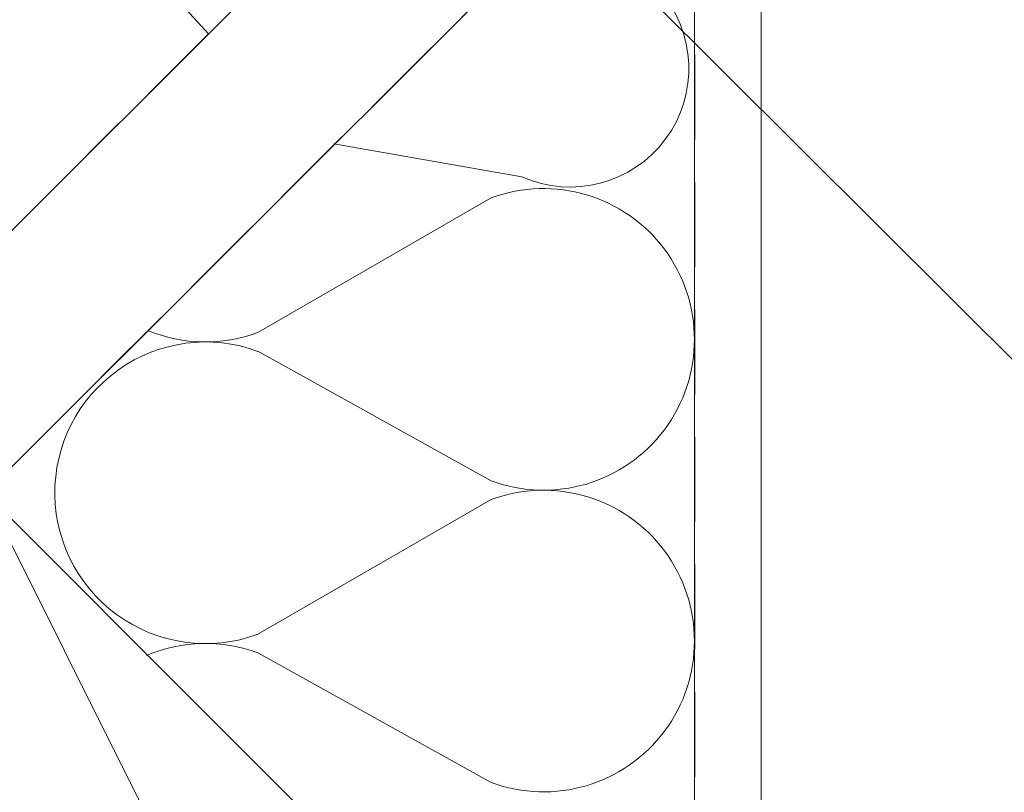
# Model space of a CAD drawing. Units: millimetres. Extents: x -23272466 to 44913, y -22484634 to 188.
# Drawn here: x -23270642 to -23270495, y -22483832 to -22483716 of the extents above; entities that cross this region are included whole.
import ezdxf

# ---------------------------------------------------------------- set-up
doc = ezdxf.new("R2010")
doc.units = ezdxf.units.MM
doc.linetypes.add('DASHED', pattern=[19.05, 12.7, -6.35])
for name, color, linetype, lineweight in [('KEYLITE FELT-BREATHER MEMBRANE', 151, 'DASHED', 35), ('KEYLITE INSULATION', 41, 'Continuous', 18), ('KEYLITE INTERNAL FINISH', 7, 'Continuous', 18), ('KEYLITE RAFTER-TRIMMER', 7, 'Continuous', 18), ('KEYLITE VAPOUR BARRIER', 1, 'DASHED', 30)]:
    doc.layers.add(name, color=color, linetype=linetype, lineweight=lineweight)
doc.layers.add('KEYLITE TEXT', color=7, linetype='Continuous', lineweight=18, true_color=0x3b3b3b)
doc.styles.get("Standard").update_dxf_attribs({"font": 'arial.ttf'})
doc.dimstyles.get("Standard").update_dxf_attribs({"dimtxt": 0.18, "dimasz": 0.18, "dimexe": 0.18, "dimexo": 0.0625, "dimgap": 0.09, "dimtad": 0, "dimtih": 1, "dimtoh": 1, "dimdec": 4, "dimzin": 0, "dimdsep": 46, "dimtxsty": 'Standard', "dimcen": 0.09, "dimadec": 0, "dimazin": 0, "dimtfac": 1, "dimtdec": 4, "dimtofl": 0, "dimtmove": 0, "dimatfit": 3, "dimfxl": 1, "dimtolj": 1, "dimtzin": 0, "dimarcsym": 0})

msp = doc.modelspace()

# ---------------------------------------------------------------- linework, layer by layer
at = {"layer": 'KEYLITE FELT-BREATHER MEMBRANE', "linetype": 'DASHED'}
for p, q in [((-23270615.984, -22483716.334), (-23270615.984, -22483716.334)), ((-23270614.716, -22483717.726), (-23270614.716, -22483717.726))]:
    msp.add_line(p, q, dxfattribs=at)
at = {"layer": 'KEYLITE FELT-BREATHER MEMBRANE'}
for points in [[(-23270608.163, -22483637.543), (-23270590.619, -22483655.082), (-23270632.523, -22483697.965), (-23270614.093, -22483718.234), (-23270656.654, -22483760.751), (-23270674.329, -22483743.071), (-23270709.687, -22483778.429), (-23270692.027, -22483796.088), (-23270789.169, -22483893.131)], [(-23270602.497, -22483671.475), (-23270567.223, -22483706.749), (-23271196.352, -22484335.233)]]:
    msp.add_lwpolyline(points, dxfattribs=at)
at = {"layer": 'KEYLITE INSULATION'}
for p, q in [((-23270567.253, -22483739.581), (-23270595.333, -22483734.683)), ((-23270571.801, -22483742.759), (-23270606.696, -22483762.894)), ((-23270606.696, -22483765.691), (-23270571.801, -22483785.063)), ((-23270571.801, -22483787.86), (-23270606.696, -22483807.994)), ((-23270606.696, -22483810.791), (-23270571.801, -22483830.163))]:
    msp.add_line(p, q, dxfattribs=at)
for centre, radius, start, end in [((-23270560.003, -22483723.392), 17.738, 245.87864, 118.77969), ((-23270563.983, -22483763.911), 22.55, 249.71492, 110.28508), ((-23270614.514, -22483741.742), 22.55, 247.43786, 290.28508), ((-23270614.514, -22483786.843), 22.55, 69.71492, 180.92028), ((-23270614.514, -22483786.843), 22.55, 177.34195, 290.28508), ((-23270563.983, -22483809.011), 22.55, 249.71492, 110.28508), ((-23270614.514, -22483831.943), 22.55, 69.71492, 113.02984)]:
    msp.add_arc(centre, radius, start, end, dxfattribs=at)
at = {"layer": 'KEYLITE INTERNAL FINISH'}
msp.add_line((-23270531.433, -22483680.314), (-23270531.433, -22483967.828), dxfattribs=at)
for points in [[(-23270531.433, -22483680.314), (-23270531.433, -22483967.828), (-23270899.215, -22484335.233)], [(-23270541.433, -22483683.243), (-23270541.433, -22483963.684), (-23270531.433, -22483967.828), (-23270531.433, -22483680.314)]]:
    msp.add_lwpolyline(points, dxfattribs=at)
at = {"layer": 'KEYLITE RAFTER-TRIMMER'}
for p, q in [((-23270584.9, -22483689.072), (-23271231.726, -22484335.233)), ((-23270567.223, -22483706.749), (-23271196.352, -22484335.233))]:
    msp.add_line(p, q, dxfattribs=at)
msp.add_lwpolyline([(-23270682.818, -22483822.226), (-23270576.806, -22483928.346), (-23270541.433, -22483893.009), (-23270647.444, -22483786.889), (-23270682.818, -22483822.226), (-23270541.433, -22483893.009), (-23270647.444, -22483786.889), (-23270576.806, -22483928.346)], dxfattribs=at)
at = {"layer": 'KEYLITE VAPOUR BARRIER'}
msp.add_lwpolyline([(-23270541.433, -22483683.243), (-23270541.433, -22483963.684), (-23270913.364, -22484335.233)], dxfattribs=at)

# ---------------------------------------------------------------- leaders
at = {"layer": 'KEYLITE TEXT', "ltscale": 25.4}
msp.add_leader([(-23270572.19, -22483688.868), (-23270390.259, -22483870.262)], dimstyle='Standard', override={"dimscale": 100, "dimasz": 0.3}, dxfattribs=at)

doc.saveas('drawing.dxf')
